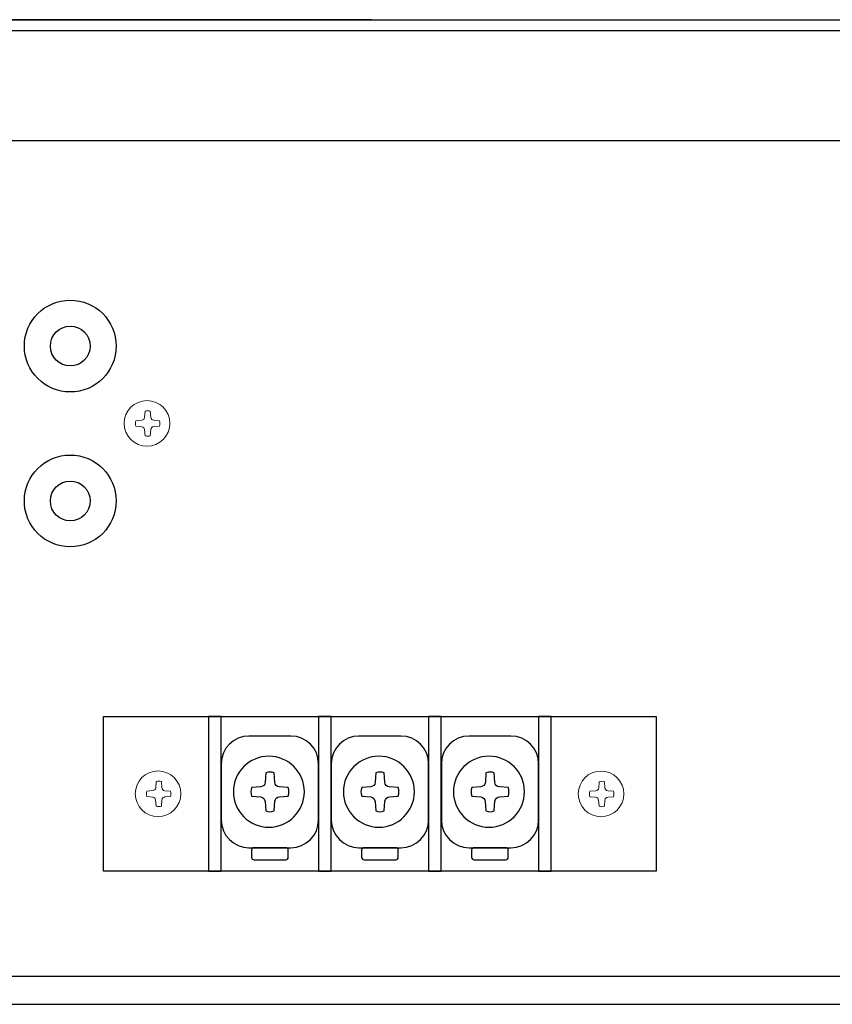
# Model space of a CAD drawing. Units: millimetres. Extents: x -37 to 845, y 19 to 276.
# Drawn here: x 177 to 250, y 26 to 115 of the extents above; entities that cross this region are included whole.
import ezdxf

# ---------------------------------------------------------------- set-up
doc = ezdxf.new("R2010")
doc.units = ezdxf.units.MM
doc.layers.add('01_DIBUJO PRINCIPAL', color=7, linetype='Continuous', lineweight=30)
doc.layers.add('02_DIBUJO SECUNDARIO', color=7, linetype='Continuous', lineweight=5)

msp = doc.modelspace()

# ---------------------------------------------------------------- linework, layer by layer
at = {"layer": '01_DIBUJO PRINCIPAL'}
for p, q in [((-34.337, 115.189), (392.752, 115.189)), ((208.558, 115.189), (56.91, 115.189)), ((11.904, 26.189), (325.616, 26.189))]:
    msp.add_line(p, q, dxfattribs=at)
for points in [[(234.328, 38.223), (184.328, 38.223), (184.328, 52.193), (234.328, 52.193)], [(194.984, 52.193), (193.838, 52.193), (193.838, 38.223), (194.984, 38.223)], [(203.78, 52.193), (203.78, 38.223), (204.927, 38.223), (204.927, 52.193)], [(213.723, 52.193), (213.723, 38.223), (214.869, 38.223), (214.869, 52.193)], [(224.812, 52.193), (223.665, 52.193), (223.665, 38.223), (224.812, 38.223)]]:
    msp.add_lwpolyline(points, close=True, dxfattribs=at)
msp.add_lwpolyline([(384.293, 28.689), (-26.012, 28.689), (-26.012, 28.689)], dxfattribs=at)
for centre, radius in [((181.328, 85.689), 4.15), ((181.328, 85.689), 1.8), ((181.328, 71.689), 4.15), ((181.328, 71.689), 1.8)]:
    msp.add_circle(centre, radius, dxfattribs=at)
for points, knots in [([(392.959, 114.189), (392.959, 114.189), (-35.178, 114.189), (-35.178, 114.189), (-35.178, 114.189), (-35.178, 28.389), (-35.178, 28.389), (-35.178, 27.727), (-34.641, 27.189), (-33.978, 27.189), (-33.978, 27.189), (-30.178, 27.189), (-30.178, 27.189), (-30.178, 27.189), (-30.178, 28.189), (-30.178, 28.189)], [0, 0, 0, 0, 1, 1, 1, 2, 2, 2, 3, 3, 3, 4, 4, 4, 5, 5, 5, 5]), ([(384.163, 29.248), (384.163, 29.248), (384.163, 103.894), (384.163, 103.894), (384.163, 103.894), (391.516, 111.248), (391.516, 111.248), (391.516, 111.248), (392.963, 112.694), (392.963, 112.694), (393.015, 112.753), (393.067, 112.812), (393.104, 112.871), (393.141, 112.93), (393.163, 112.989), (393.163, 113.048), (393.163, 113.101), (393.142, 113.152), (393.104, 113.189), (393.067, 113.227), (393.016, 113.248), (392.963, 113.248), (392.904, 113.248), (392.845, 113.226), (392.786, 113.189), (392.727, 113.152), (392.668, 113.1), (392.609, 113.048), (392.609, 113.048), (390.809, 111.248), (390.809, 111.248), (390.809, 111.248), (383.809, 104.248), (383.809, 104.248), (383.809, 104.248), (-25.478, 104.243), (-25.478, 104.243), (-25.478, 104.243), (-32.478, 111.243), (-32.478, 111.243), (-32.478, 111.243), (-34.278, 113.043), (-34.278, 113.043), (-34.337, 113.095), (-34.396, 113.147), (-34.455, 113.184), (-34.514, 113.221), (-34.573, 113.243), (-34.632, 113.243), (-34.685, 113.243), (-34.736, 113.222), (-34.773, 113.184), (-34.811, 113.147), (-34.832, 113.096), (-34.832, 113.043), (-34.832, 112.984), (-34.81, 112.925), (-34.773, 112.866), (-34.736, 112.807), (-34.684, 112.748), (-34.632, 112.689), (-34.632, 112.689), (-33.185, 111.243), (-33.185, 111.243), (-33.185, 111.243), (-25.841, 103.894), (-25.841, 103.894), (-25.841, 103.894), (-25.841, 29.248), (-25.841, 29.248), (-25.841, 28.983), (-25.947, 28.728), (-26.134, 28.541), (-26.322, 28.353), (-26.576, 28.248), (-26.841, 28.248), (-26.841, 28.248), (-30.207, 28.248), (-30.207, 28.248), (-30.207, 28.248), (-30.207, 28.248), (-30.207, 28.248), (-30.207, 28.248), (-30.207, 28.248), (-30.207, 28.248), (-30.207, 28.248), (-30.207, 28.248), (-30.207, 28.248)], [0, 0, 0, 0, 1, 1, 1, 2, 2, 2, 3, 3, 3, 4, 4, 4, 5, 5, 5, 6, 6, 6, 7, 7, 7, 8, 8, 8, 9, 9, 9, 10, 10, 10, 11, 11, 11, 12, 12, 12, 13, 13, 13, 14, 14, 14, 15, 15, 15, 16, 16, 16, 17, 17, 17, 18, 18, 18, 19, 19, 19, 20, 20, 20, 21, 21, 21, 22, 22, 22, 23, 23, 23, 24, 24, 24, 25, 25, 25, 26, 26, 26, 27, 27, 27, 28, 28, 28, 29, 29, 29, 29]), ([(201.278, 40.343), (201.278, 40.343), (197.486, 40.343), (197.486, 40.343), (196.104, 40.343), (194.984, 41.464), (194.984, 42.846), (194.984, 42.846), (194.984, 47.932), (194.984, 47.932), (194.984, 49.314), (196.104, 50.434), (197.486, 50.434), (197.486, 50.434), (201.278, 50.434), (201.278, 50.434), (202.66, 50.434), (203.78, 49.314), (203.78, 47.932), (203.78, 47.932), (203.78, 42.846), (203.78, 42.846), (203.78, 41.464), (202.66, 40.343), (201.278, 40.343)], [0, 0, 0, 0, 1, 1, 1, 2, 2, 2, 3, 3, 3, 4, 4, 4, 5, 5, 5, 6, 6, 6, 7, 7, 7, 8, 8, 8, 8]), ([(211.23, 40.343), (211.23, 40.343), (207.439, 40.343), (207.439, 40.343), (206.057, 40.343), (204.936, 41.464), (204.936, 42.846), (204.936, 42.846), (204.936, 47.932), (204.936, 47.932), (204.936, 49.314), (206.057, 50.434), (207.439, 50.434), (207.439, 50.434), (211.23, 50.434), (211.23, 50.434), (212.612, 50.434), (213.733, 49.314), (213.733, 47.932), (213.733, 47.932), (213.733, 42.846), (213.733, 42.846), (213.733, 41.464), (212.612, 40.343), (211.23, 40.343)], [0, 0, 0, 0, 1, 1, 1, 2, 2, 2, 3, 3, 3, 4, 4, 4, 5, 5, 5, 6, 6, 6, 7, 7, 7, 8, 8, 8, 8]), ([(221.183, 40.343), (221.183, 40.343), (217.391, 40.343), (217.391, 40.343), (216.009, 40.343), (214.889, 41.464), (214.889, 42.846), (214.889, 42.846), (214.889, 47.932), (214.889, 47.932), (214.889, 49.314), (216.009, 50.434), (217.391, 50.434), (217.391, 50.434), (221.183, 50.434), (221.183, 50.434), (222.565, 50.434), (223.685, 49.314), (223.685, 47.932), (223.685, 47.932), (223.685, 42.846), (223.685, 42.846), (223.685, 41.464), (222.565, 40.343), (221.183, 40.343)], [0, 0, 0, 0, 1, 1, 1, 2, 2, 2, 3, 3, 3, 4, 4, 4, 5, 5, 5, 6, 6, 6, 7, 7, 7, 8, 8, 8, 8]), ([(199.289, 48.615), (201.056, 48.615), (202.5, 47.172), (202.5, 45.404), (202.5, 43.638), (201.056, 42.194), (199.289, 42.194), (197.522, 42.194), (196.077, 43.638), (196.077, 45.404), (196.077, 47.172), (197.522, 48.615), (199.289, 48.615)], [0, 0, 0, 0, 1, 1, 1, 2, 2, 2, 3, 3, 3, 4, 4, 4, 4]), ([(209.241, 48.615), (211.008, 48.615), (212.452, 47.172), (212.452, 45.404), (212.452, 43.638), (211.008, 42.194), (209.241, 42.194), (207.474, 42.194), (206.029, 43.638), (206.029, 45.404), (206.029, 47.172), (207.474, 48.615), (209.241, 48.615)], [0, 0, 0, 0, 1, 1, 1, 2, 2, 2, 3, 3, 3, 4, 4, 4, 4]), ([(219.194, 48.615), (220.961, 48.615), (222.405, 47.172), (222.405, 45.404), (222.405, 43.638), (220.961, 42.194), (219.194, 42.194), (217.427, 42.194), (215.981, 43.638), (215.981, 45.404), (215.981, 47.172), (217.427, 48.615), (219.194, 48.615)], [0, 0, 0, 0, 1, 1, 1, 2, 2, 2, 3, 3, 3, 4, 4, 4, 4]), ([(197.732, 45.009), (197.648, 45.267), (197.648, 45.524), (197.732, 45.779), (197.732, 45.779), (198.553, 45.853), (198.553, 45.853), (198.788, 45.906), (198.915, 45.969), (198.962, 46.258), (198.962, 46.258), (199.021, 47.122), (199.021, 47.122), (199.293, 47.193), (199.54, 47.193), (199.755, 47.122), (199.755, 47.122), (199.824, 46.267), (199.824, 46.267), (199.842, 46), (200.002, 45.885), (200.229, 45.836), (200.229, 45.836), (201.042, 45.779), (201.042, 45.779), (201.115, 45.524), (201.115, 45.267), (201.042, 45.009), (201.042, 45.009), (200.243, 44.954), (200.243, 44.954), (200.01, 44.903), (199.871, 44.768), (199.824, 44.542), (199.824, 44.542), (199.755, 43.669), (199.755, 43.669), (199.508, 43.571), (199.264, 43.571), (199.021, 43.669), (199.021, 43.669), (198.95, 44.529), (198.95, 44.529), (198.909, 44.735), (198.794, 44.876), (198.566, 44.93), (198.566, 44.93), (197.732, 45.009), (197.732, 45.009)], [0, 0, 0, 0, 1, 1, 1, 2, 2, 2, 3, 3, 3, 4, 4, 4, 5, 5, 5, 6, 6, 6, 7, 7, 7, 8, 8, 8, 9, 9, 9, 10, 10, 10, 11, 11, 11, 12, 12, 12, 13, 13, 13, 14, 14, 14, 15, 15, 15, 16, 16, 16, 16]), ([(207.684, 45.009), (207.6, 45.267), (207.6, 45.524), (207.684, 45.779), (207.684, 45.779), (208.505, 45.853), (208.505, 45.853), (208.74, 45.906), (208.867, 45.969), (208.914, 46.258), (208.914, 46.258), (208.973, 47.122), (208.973, 47.122), (209.246, 47.193), (209.492, 47.193), (209.708, 47.122), (209.708, 47.122), (209.776, 46.267), (209.776, 46.267), (209.794, 46), (209.954, 45.885), (210.182, 45.836), (210.182, 45.836), (210.994, 45.779), (210.994, 45.779), (211.067, 45.524), (211.067, 45.267), (210.994, 45.009), (210.994, 45.009), (210.195, 44.954), (210.195, 44.954), (209.962, 44.903), (209.823, 44.768), (209.776, 44.542), (209.776, 44.542), (209.708, 43.669), (209.708, 43.669), (209.461, 43.571), (209.216, 43.571), (208.973, 43.669), (208.973, 43.669), (208.902, 44.529), (208.902, 44.529), (208.862, 44.735), (208.746, 44.876), (208.519, 44.93), (208.519, 44.93), (207.684, 45.009), (207.684, 45.009)], [0, 0, 0, 0, 1, 1, 1, 2, 2, 2, 3, 3, 3, 4, 4, 4, 5, 5, 5, 6, 6, 6, 7, 7, 7, 8, 8, 8, 9, 9, 9, 10, 10, 10, 11, 11, 11, 12, 12, 12, 13, 13, 13, 14, 14, 14, 15, 15, 15, 16, 16, 16, 16]), ([(217.637, 45.009), (217.553, 45.267), (217.553, 45.524), (217.637, 45.779), (217.637, 45.779), (218.457, 45.853), (218.457, 45.853), (218.692, 45.906), (218.82, 45.969), (218.866, 46.258), (218.866, 46.258), (218.926, 47.122), (218.926, 47.122), (219.198, 47.193), (219.444, 47.193), (219.66, 47.122), (219.66, 47.122), (219.729, 46.267), (219.729, 46.267), (219.746, 46), (219.907, 45.885), (220.134, 45.836), (220.134, 45.836), (220.946, 45.779), (220.946, 45.779), (221.019, 45.524), (221.019, 45.267), (220.946, 45.009), (220.946, 45.009), (220.148, 44.954), (220.148, 44.954), (219.914, 44.903), (219.775, 44.768), (219.729, 44.542), (219.729, 44.542), (219.66, 43.669), (219.66, 43.669), (219.413, 43.571), (219.168, 43.571), (218.926, 43.669), (218.926, 43.669), (218.855, 44.529), (218.855, 44.529), (218.814, 44.735), (218.698, 44.876), (218.471, 44.93), (218.471, 44.93), (217.637, 45.009), (217.637, 45.009)], [0, 0, 0, 0, 1, 1, 1, 2, 2, 2, 3, 3, 3, 4, 4, 4, 5, 5, 5, 6, 6, 6, 7, 7, 7, 8, 8, 8, 9, 9, 9, 10, 10, 10, 11, 11, 11, 12, 12, 12, 13, 13, 13, 14, 14, 14, 15, 15, 15, 16, 16, 16, 16]), ([(200.814, 39.255), (200.814, 39.255), (197.95, 39.255), (197.95, 39.255), (197.825, 39.255), (197.724, 39.357), (197.724, 39.482), (197.724, 39.482), (197.724, 40.117), (197.724, 40.117), (197.724, 40.242), (197.825, 40.343), (197.95, 40.343), (197.95, 40.343), (200.814, 40.343), (200.814, 40.343), (200.939, 40.343), (201.04, 40.242), (201.04, 40.117), (201.04, 40.117), (201.04, 39.482), (201.04, 39.482), (201.04, 39.357), (200.939, 39.255), (200.814, 39.255)], [0, 0, 0, 0, 1, 1, 1, 2, 2, 2, 3, 3, 3, 4, 4, 4, 5, 5, 5, 6, 6, 6, 7, 7, 7, 8, 8, 8, 8]), ([(210.766, 39.255), (210.766, 39.255), (207.903, 39.255), (207.903, 39.255), (207.778, 39.255), (207.676, 39.357), (207.676, 39.482), (207.676, 39.482), (207.676, 40.117), (207.676, 40.117), (207.676, 40.242), (207.778, 40.343), (207.903, 40.343), (207.903, 40.343), (210.766, 40.343), (210.766, 40.343), (210.891, 40.343), (210.993, 40.242), (210.993, 40.117), (210.993, 40.117), (210.993, 39.482), (210.993, 39.482), (210.993, 39.357), (210.891, 39.255), (210.766, 39.255)], [0, 0, 0, 0, 1, 1, 1, 2, 2, 2, 3, 3, 3, 4, 4, 4, 5, 5, 5, 6, 6, 6, 7, 7, 7, 8, 8, 8, 8]), ([(220.719, 39.255), (220.719, 39.255), (217.855, 39.255), (217.855, 39.255), (217.73, 39.255), (217.629, 39.357), (217.629, 39.482), (217.629, 39.482), (217.629, 40.117), (217.629, 40.117), (217.629, 40.242), (217.73, 40.343), (217.855, 40.343), (217.855, 40.343), (220.719, 40.343), (220.719, 40.343), (220.844, 40.343), (220.945, 40.242), (220.945, 40.117), (220.945, 40.117), (220.945, 39.482), (220.945, 39.482), (220.945, 39.357), (220.844, 39.255), (220.719, 39.255)], [0, 0, 0, 0, 1, 1, 1, 2, 2, 2, 3, 3, 3, 4, 4, 4, 5, 5, 5, 6, 6, 6, 7, 7, 7, 8, 8, 8, 8])]:
    msp.add_open_spline(points, degree=3, knots=knots, dxfattribs=at)
at = {"layer": '02_DIBUJO SECUNDARIO'}
for points, knots in [([(188.268, 80.762), (189.403, 80.762), (190.331, 79.835), (190.331, 78.699), (190.331, 77.564), (189.403, 76.637), (188.268, 76.637), (187.133, 76.637), (186.204, 77.564), (186.204, 78.699), (186.204, 79.835), (187.133, 80.762), (188.268, 80.762)], [0, 0, 0, 0, 1, 1, 1, 2, 2, 2, 3, 3, 3, 4, 4, 4, 4]), ([(187.267, 78.445), (187.213, 78.611), (187.213, 78.776), (187.267, 78.94), (187.267, 78.94), (187.795, 78.988), (187.795, 78.988), (187.946, 79.022), (188.027, 79.062), (188.057, 79.248), (188.057, 79.248), (188.096, 79.803), (188.096, 79.803), (188.271, 79.849), (188.429, 79.849), (188.568, 79.803), (188.568, 79.803), (188.612, 79.253), (188.612, 79.253), (188.623, 79.082), (188.726, 79.008), (188.872, 78.976), (188.872, 78.976), (189.394, 78.94), (189.394, 78.94), (189.441, 78.776), (189.441, 78.611), (189.394, 78.445), (189.394, 78.445), (188.881, 78.41), (188.881, 78.41), (188.731, 78.377), (188.642, 78.291), (188.612, 78.145), (188.612, 78.145), (188.568, 77.584), (188.568, 77.584), (188.409, 77.521), (188.251, 77.521), (188.096, 77.584), (188.096, 77.584), (188.05, 78.137), (188.05, 78.137), (188.024, 78.269), (187.949, 78.36), (187.803, 78.395), (187.803, 78.395), (187.267, 78.445), (187.267, 78.445)], [0, 0, 0, 0, 1, 1, 1, 2, 2, 2, 3, 3, 3, 4, 4, 4, 5, 5, 5, 6, 6, 6, 7, 7, 7, 8, 8, 8, 9, 9, 9, 10, 10, 10, 11, 11, 11, 12, 12, 12, 13, 13, 13, 14, 14, 14, 15, 15, 15, 16, 16, 16, 16]), ([(189.266, 47.282), (190.401, 47.282), (191.329, 46.355), (191.329, 45.22), (191.329, 44.085), (190.401, 43.157), (189.266, 43.157), (188.131, 43.157), (187.202, 44.085), (187.202, 45.22), (187.202, 46.355), (188.131, 47.282), (189.266, 47.282)], [0, 0, 0, 0, 1, 1, 1, 2, 2, 2, 3, 3, 3, 4, 4, 4, 4]), ([(229.33, 47.272), (230.466, 47.272), (231.394, 46.345), (231.394, 45.209), (231.394, 44.075), (230.466, 43.147), (229.33, 43.147), (228.195, 43.147), (227.266, 44.075), (227.266, 45.209), (227.266, 46.345), (228.195, 47.272), (229.33, 47.272)], [0, 0, 0, 0, 1, 1, 1, 2, 2, 2, 3, 3, 3, 4, 4, 4, 4]), ([(188.265, 44.966), (188.211, 45.132), (188.211, 45.296), (188.265, 45.46), (188.265, 45.46), (188.793, 45.508), (188.793, 45.508), (188.944, 45.542), (189.026, 45.582), (189.056, 45.768), (189.056, 45.768), (189.094, 46.324), (189.094, 46.324), (189.269, 46.369), (189.427, 46.369), (189.566, 46.324), (189.566, 46.324), (189.61, 45.774), (189.61, 45.774), (189.621, 45.603), (189.724, 45.528), (189.87, 45.497), (189.87, 45.497), (190.392, 45.46), (190.392, 45.46), (190.439, 45.296), (190.439, 45.132), (190.392, 44.966), (190.392, 44.966), (189.879, 44.93), (189.879, 44.93), (189.729, 44.898), (189.64, 44.811), (189.61, 44.666), (189.61, 44.666), (189.566, 44.105), (189.566, 44.105), (189.407, 44.042), (189.25, 44.042), (189.094, 44.105), (189.094, 44.105), (189.048, 44.657), (189.048, 44.657), (189.022, 44.789), (188.948, 44.88), (188.802, 44.915), (188.802, 44.915), (188.265, 44.966), (188.265, 44.966)], [0, 0, 0, 0, 1, 1, 1, 2, 2, 2, 3, 3, 3, 4, 4, 4, 5, 5, 5, 6, 6, 6, 7, 7, 7, 8, 8, 8, 9, 9, 9, 10, 10, 10, 11, 11, 11, 12, 12, 12, 13, 13, 13, 14, 14, 14, 15, 15, 15, 16, 16, 16, 16]), ([(228.33, 44.955), (228.276, 45.121), (228.276, 45.286), (228.33, 45.45), (228.33, 45.45), (228.857, 45.498), (228.857, 45.498), (229.008, 45.532), (229.09, 45.572), (229.12, 45.758), (229.12, 45.758), (229.158, 46.313), (229.158, 46.313), (229.333, 46.359), (229.492, 46.359), (229.63, 46.313), (229.63, 46.313), (229.674, 45.763), (229.674, 45.763), (229.686, 45.592), (229.789, 45.518), (229.935, 45.487), (229.935, 45.487), (230.457, 45.45), (230.457, 45.45), (230.504, 45.286), (230.504, 45.121), (230.457, 44.955), (230.457, 44.955), (229.943, 44.92), (229.943, 44.92), (229.794, 44.888), (229.704, 44.801), (229.674, 44.656), (229.674, 44.656), (229.63, 44.095), (229.63, 44.095), (229.471, 44.032), (229.314, 44.032), (229.158, 44.095), (229.158, 44.095), (229.113, 44.647), (229.113, 44.647), (229.087, 44.779), (229.012, 44.87), (228.866, 44.905), (228.866, 44.905), (228.33, 44.955), (228.33, 44.955)], [0, 0, 0, 0, 1, 1, 1, 2, 2, 2, 3, 3, 3, 4, 4, 4, 5, 5, 5, 6, 6, 6, 7, 7, 7, 8, 8, 8, 9, 9, 9, 10, 10, 10, 11, 11, 11, 12, 12, 12, 13, 13, 13, 14, 14, 14, 15, 15, 15, 16, 16, 16, 16])]:
    msp.add_open_spline(points, degree=3, knots=knots, dxfattribs=at)

doc.saveas('drawing.dxf')
